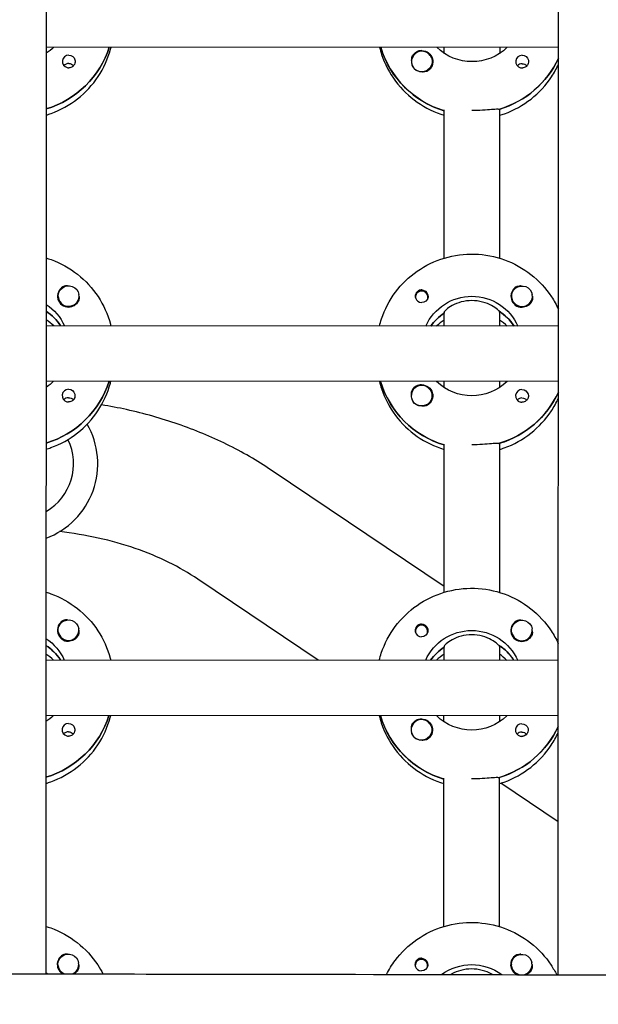
# Model space of a CAD drawing. Units: millimetres. Extents: x -12885 to 14564, y -11455 to 6363.
# Drawn here: x 0 to 168, y -2968 to -2683 of the extents above; entities that cross this region are included whole.
import ezdxf

# ---------------------------------------------------------------- set-up
doc = ezdxf.new("R2010")
doc.units = ezdxf.units.MM
doc.header["$LTSCALE"] = 20
doc.layers.add('2d', color=230, linetype='Continuous')
doc.layers.add('EN-Free_Space_Hatch', color=10, linetype='Continuous')

msp = doc.modelspace()

# ---------------------------------------------------------------- hatches: boundary and pattern name
at = {"layer": 'EN-Free_Space_Hatch'}
h = msp.add_hatch(dxfattribs=at)
h.set_pattern_fill('ANSI31', color=1, scale=100)
edge = h.paths.add_edge_path()
edge.add_line((-7310.99, -8243.4), (-6093.47, -6656.7))
edge.add_line((-6093.47, -6656.7), (-8480.96, -4824.71))
edge.add_line((-8480.96, -4824.71), (-8480.96, -4824.71))
edge.add_arc((-9089.72, -5618.07), 1000, 52.49998, 232.52578)
edge.add_line((-9698.12, -6411.69), (-7310.99, -8243.4))
edge = h.paths.add_edge_path()
edge.add_line((-11389.23, 1297.07), (-8042.26, -614.55))
edge.add_line((-8042.26, -614.55), (-7050.35, 1122.14))
edge.add_line((-7050.35, 1122.14), (-10397.32, 3033.77))
edge.add_arc((-10893.28, 2165.42), 1000, 60.2672, 240.2672)
edge = h.paths.add_edge_path()
edge.add_line((6553.4, -6708.88), (8648.92, -7918.73))
edge.add_arc((9148.92, -7052.71), 1000, 240, 420)
edge.add_line((9648.92, -6186.68), (7553.4, -4976.83))
edge.add_line((7553.4, -4976.83), (6553.4, -6708.88))
edge = h.paths.add_edge_path()
edge.add_line((9990.7, -2844.1), (11990.36, -3998.61))
edge.add_arc((12488.59, -3131.56), 1000, 240.11685, 420.00005)
edge.add_line((12988.59, -2265.54), (10990.7, -1112.05))
edge.add_line((10990.7, -1112.05), (9990.7, -2844.1))
edge = h.paths.add_edge_path()
edge.add_arc((-3410.48, -2051), 500, 0, 360, ccw=False)
edge = h.paths.add_edge_path()
edge.add_arc((2788.5, -1270), 500, 0, 360, ccw=False)

# ---------------------------------------------------------------- linework, layer by layer
at = {"layer": '2d'}
for p, q in [((8.97, -954.08), (7.99, -2958.98)), ((155.99, -2959.24), (156.97, -954.58)), ((156.12, -2691.17), (8.12, -2691.1)), ((104.81, -2691.33), (104.81, -2691.14)), ((123.12, -2692.91), (123.12, -2691.15)), ((139.12, -2691.16), (139.12, -2692.92)), ((113.63, -2695.26), (113.63, -2695.3)), ((119.63, -2695.27), (119.63, -2695.31)), ((123.09, -2752.1), (123.11, -2709.26)), ((139.11, -2709.02), (139.09, -2752.11)), ((139.11, -2709.27), (139.11, -2709.02)), ((11.58, -2763.04), (11.58, -2763.08)), ((17.58, -2763.04), (17.58, -2763.08)), ((114.82, -2763.36), (114.82, -2763.63)), ((118.37, -2763.37), (118.37, -2763.63)), ((142.58, -2763.1), (142.58, -2763.14)), ((148.58, -2763.11), (148.58, -2763.15)), ((123.08, -2771.74), (123.09, -2767.74)), ((123.09, -2767.74), (123.09, -2767.99)), ((139.09, -2767.75), (139.08, -2771.75)), ((139.09, -2767.75), (139.09, -2767.5)), ((156.08, -2771.76), (8.08, -2771.69)), ((12.18, -2771.5), (12.18, -2771.69)), ((143.18, -2771.57), (143.18, -2771.75)), ((156.08, -2787.76), (8.08, -2787.69)), ((104.77, -2787.92), (104.77, -2787.73)), ((123.08, -2789.5), (123.08, -2787.74)), ((139.08, -2787.75), (139.08, -2789.51)), ((113.58, -2791.86), (113.58, -2791.9)), ((119.58, -2791.86), (119.58, -2791.9)), ((123.05, -2848.69), (123.07, -2805.85)), ((139.07, -2805.61), (139.05, -2848.7)), ((139.07, -2805.86), (139.07, -2805.61)), ((123.05, -2846.97), (73.13, -2813.36)), ((86.72, -2868.32), (51.91, -2844.87)), ((11.54, -2859.63), (11.54, -2859.67)), ((17.54, -2859.63), (17.54, -2859.68)), ((114.77, -2859.96), (114.77, -2860.22)), ((118.32, -2859.96), (118.32, -2860.23)), ((142.54, -2859.7), (142.54, -2859.73)), ((148.54, -2859.7), (148.54, -2859.74)), ((123.04, -2864.34), (123.04, -2864.58)), ((123.04, -2868.34), (123.04, -2864.34)), ((139.04, -2864.34), (139.04, -2864.09)), ((139.04, -2864.34), (139.04, -2868.34)), ((156.04, -2868.35), (8.04, -2868.28)), ((12.13, -2868.09), (12.13, -2868.28)), ((143.13, -2868.16), (143.13, -2868.34)), ((156.03, -2884.35), (8.03, -2884.28)), ((104.72, -2884.51), (104.72, -2884.33)), ((123.03, -2886.09), (123.03, -2884.34)), ((139.03, -2884.34), (139.03, -2886.1)), ((113.53, -2888.45), (113.53, -2888.49)), ((119.53, -2888.45), (119.53, -2888.49)), ((123, -2945.28), (123.02, -2902.44)), ((139.02, -2902.2), (139, -2945.29)), ((139.02, -2902.45), (139.02, -2902.2)), ((156.01, -2914.99), (139.47, -2903.85)), ((11.49, -2956.22), (11.49, -2956.26)), ((17.49, -2956.23), (17.49, -2956.27)), ((114.72, -2956.55), (114.72, -2956.82)), ((118.27, -2956.55), (118.27, -2956.82)), ((142.49, -2956.29), (142.49, -2956.33)), ((148.49, -2956.29), (148.49, -2956.33))]:
    msp.add_line(p, q, dxfattribs=at)
for radius, start, end in [(23, 290.4999, 29.8076), (16, 300.2421, 25.8809)]:
    msp.add_arc((0, -2811.5), radius, start, end, dxfattribs=at)
for centre, major_axis, start_param, end_param in [((0.13, -2682.84), (27.5, -0.01), -1.275619, -0.307126), ((131.13, -2683.41), (-27.5, 0.01), 0.288029, 1.275619), ((116.63, -2695.27), (-3, 0), -2.513461, 0.628132), ((116.63, -2695.29), (-3.2, 0), -1.570796, -0.540896), ((14.62, -2695.24), (-1.85, 0), -1.570796, 1.318959), ((131.13, -2682.91), (27.5, -0.01), -1.275619, -0.4297), ((145.62, -2695.3), (-1.85, 0), -1.570796, 1.318959), ((14.62, -2697.67), (-1.85, 0), -1.570796, -0.722826), ((116.63, -2695.32), (-3, 0), 0.183982, 0.628132), ((145.62, -2697.73), (-1.85, 0), -1.570796, -0.722826), ((14.58, -2763.07), (-3.2, 0), -1.0299, 1.570796), ((145.58, -2763.13), (-3.2, 0), -1.0299, 1.570796), ((14.58, -2763.04), (-3, 0), 0.159628, 3.30122), ((116.59, -2763.37), (-1.77, 0), -0.159628, 0.236564), ((116.59, -2763.37), (1.77, 0), -0.159628, 2.981965), ((145.58, -2763.11), (-3, 0), 0.159628, 3.30122), ((116.59, -2763.12), (-1.85, 0), 0.251837, 1.570796), ((116.59, -2763.37), (1.77, 0), -0.236564, -0.159628), ((0.08, -2779.44), (-14.5, 0.01), -2.572651, -2.155227), ((131.08, -2780), (-14.5, 0.01), -0.986366, -0.610609), ((131.08, -2779.5), (-14.5, 0.01), -2.57265, -2.134363), ((0.08, -2781.93), (-14.5, 0.01), -2.349439, -2.155227), ((131.08, -2781.99), (-14.5, 0.01), -0.986366, -0.792154), ((131.08, -2781.99), (-14.5, 0.01), -2.349439, -2.155226), ((0.08, -2779.44), (27.5, -0.01), -1.275619, -0.307126), ((131.08, -2780), (-27.5, 0.01), 0.288029, 1.275619), ((116.58, -2791.86), (-3, 0), -2.513461, 0.628132), ((116.58, -2791.88), (-3.2, 0), -1.570796, -0.540896), ((14.57, -2791.83), (-1.85, 0), -1.570796, 1.318959), ((131.08, -2779.5), (27.5, -0.01), -1.275619, -0.4297), ((145.57, -2791.9), (-1.85, 0), -1.570796, 1.318959), ((14.57, -2794.26), (-1.85, 0), -1.570796, -0.722826), ((116.58, -2791.91), (-3, 0), 0.183982, 0.628132), ((145.57, -2794.32), (-1.85, 0), -1.570796, -0.722826), ((14.54, -2859.66), (-3.2, 0), -1.0299, 1.570796), ((145.54, -2859.72), (-3.2, 0), -1.0299, 1.570796), ((14.54, -2859.63), (-3, 0), 0.159628, 3.30122), ((116.55, -2859.71), (-1.85, 0), 0.251837, 1.570796), ((116.55, -2859.96), (-1.77, 0), -0.159628, 0.236564), ((116.55, -2859.96), (1.77, 0), -0.159628, 2.981965), ((145.54, -2859.7), (-3, 0), 0.159628, 3.30122), ((116.55, -2859.96), (1.77, 0), -0.236564, -0.159628), ((0.03, -2876.03), (-14.5, 0.01), -2.572651, -2.155227), ((131.03, -2876.59), (-14.5, 0.01), -0.986366, -0.610609), ((131.03, -2876.09), (-14.5, 0.01), -2.57265, -2.134363), ((0.03, -2878.52), (-14.5, 0.01), -2.349439, -2.155227), ((131.03, -2878.58), (-14.5, 0.01), -0.986366, -0.792154), ((131.03, -2878.58), (-14.5, 0.01), -2.349439, -2.155226), ((0.03, -2876.03), (27.5, -0.01), -1.275619, -0.307126), ((131.03, -2876.59), (-27.5, 0.01), 0.288029, 1.275619), ((116.53, -2888.45), (-3, 0), -2.513461, 0.628132), ((116.53, -2888.47), (-3.2, 0), -1.570796, -0.540896), ((14.52, -2888.42), (-1.85, 0), -1.570796, 1.318959), ((131.03, -2876.09), (27.5, -0.01), -1.275619, -0.4297), ((145.52, -2888.49), (-1.85, 0), -1.570796, 1.318959), ((14.52, -2890.85), (-1.85, 0), -1.570796, -0.722826), ((116.53, -2888.5), (-3, 0), 0.183982, 0.628132), ((145.52, -2890.92), (-1.85, 0), -1.570796, -0.722826), ((14.49, -2956.25), (-3.2, 0), -1.0299, 1.040761), ((145.49, -2956.31), (-3.2, 0), -1.0299, 1.147074), ((14.49, -2956.22), (-3, 0), 0.159628, 1.191028), ((14.49, -2956.22), (3, 0), -1.191921, 0.159628), ((116.5, -2956.55), (-1.77, 0), -0.159628, 0.236564), ((116.5, -2956.3), (-1.85, 0), 0.251837, 1.570796), ((116.5, -2956.55), (1.77, 0), -0.159628, 2.981965), ((116.5, -2956.55), (1.77, 0), -0.236564, -0.159628), ((145.49, -2956.29), (-3, 0), 0.159628, 1.377099), ((145.49, -2956.29), (3, 0), -1.381973, 0.159628)]:
    msp.add_ellipse(centre, major_axis=major_axis, ratio=0.992215, start_param=start_param, end_param=end_param, dxfattribs=at)
at = {"layer": '2d', "extrusion": (0, 0, -1)}
for centre, major_axis, start_param, end_param in [((0.13, -2682.84), (27.5, -0.01), 0.307126, 1.275619), ((0.13, -2680.85), (-14.5, 0.01), -2.34944, -2.155227), ((131.13, -2683.41), (-27.5, 0.01), -1.275619, -0.295177), ((116.63, -2695.29), (3.2, 0), -1.570796, 1.0299), ((131.13, -2680.91), (-14.5, 0.01), -2.349441, -0.792152), ((14.62, -2695.24), (1.85, 0), -1.570796, -0.251837), ((116.63, -2695.27), (3, 0), -0.628132, 2.513461), ((131.13, -2682.91), (-27.5, 0.01), -2.711893, -1.856332), ((145.62, -2695.3), (1.85, 0), -1.570796, -0.251837), ((14.62, -2697.67), (1.85, 0), -1.570796, -0.720115), ((116.63, -2695.32), (-3, 0), -1.386814, -0.628132), ((145.62, -2697.73), (1.85, 0), -1.570796, -0.720115), ((14.58, -2763.04), (-3, 0), -0.159628, 2.981965), ((145.58, -2763.11), (-3, 0), -0.159628, 2.981965), ((116.59, -2763.12), (1.85, 0), -1.318959, 1.570796), ((131.08, -2777.51), (14.5, -0.01), -2.729814, -0.411779), ((0.08, -2777.44), (14.5, -0.01), -0.986366, -0.411779), ((14.58, -2763.07), (-3.2, 0), -2.600696, -1.570796), ((145.58, -2763.13), (-3.2, 0), -2.600696, -1.570796), ((0.08, -2779.44), (14.5, -0.01), -0.986366, -0.58443), ((131.08, -2780), (14.5, -0.01), -2.530984, -2.155226), ((131.08, -2779.5), (14.5, -0.01), -0.986366, -0.58443), ((0.08, -2779.44), (27.5, -0.01), 0.307126, 1.275619), ((0.08, -2777.44), (-14.5, 0.01), -2.34944, -2.155227), ((131.08, -2780), (-27.5, 0.01), -1.275619, -0.295177), ((116.58, -2791.88), (3.2, 0), -1.570796, 1.0299), ((131.08, -2777.51), (-14.5, 0.01), -2.349441, -0.792152), ((14.57, -2791.83), (1.85, 0), -1.570796, -0.251837), ((116.58, -2791.86), (3, 0), -0.628132, 2.513461), ((131.08, -2779.5), (-27.5, 0.01), -2.711893, -1.856332), ((145.57, -2791.9), (1.85, 0), -1.570796, -0.251837), ((14.57, -2794.26), (1.85, 0), -1.570796, -0.720115), ((116.58, -2791.91), (-3, 0), -1.386814, -0.628132), ((145.57, -2794.32), (1.85, 0), -1.570796, -0.720115), ((14.54, -2859.63), (-3, 0), -0.159628, 2.981965), ((145.54, -2859.7), (-3, 0), -0.159628, 2.981965), ((116.55, -2859.71), (1.85, 0), -1.318959, 1.570796), ((131.03, -2874.1), (14.5, -0.01), -2.729814, -0.411779), ((0.03, -2874.03), (14.5, -0.01), -0.986366, -0.411779), ((14.54, -2859.66), (-3.2, 0), -2.600696, -1.570796), ((145.54, -2859.72), (-3.2, 0), -2.600696, -1.570796), ((0.03, -2876.03), (14.5, -0.01), -0.986366, -0.58443), ((131.03, -2876.59), (14.5, -0.01), -2.530984, -2.155226), ((131.03, -2876.09), (14.5, -0.01), -0.986366, -0.58443), ((0.03, -2876.03), (27.5, -0.01), 0.307126, 1.275619), ((0.03, -2874.03), (-14.5, 0.01), -2.34944, -2.155227), ((131.03, -2876.59), (-27.5, 0.01), -1.275619, -0.295177), ((116.53, -2888.47), (3.2, 0), -1.570796, 1.0299), ((131.03, -2874.1), (-14.5, 0.01), -2.349441, -0.792152), ((14.52, -2888.42), (1.85, 0), -1.570796, -0.251837), ((116.53, -2888.45), (3, 0), -0.628132, 2.513461), ((131.03, -2876.09), (-27.5, 0.01), -2.711893, -1.856332), ((145.52, -2888.49), (1.85, 0), -1.570796, -0.251837), ((14.52, -2890.85), (1.85, 0), -1.570796, -0.720115), ((116.53, -2888.5), (-3, 0), -1.386814, -0.628132), ((145.52, -2890.92), (1.85, 0), -1.570796, -0.720115), ((14.49, -2956.22), (-3, 0), -0.159628, 2.981965), ((145.49, -2956.29), (-3, 0), -0.159628, 2.981965), ((116.5, -2956.3), (1.85, 0), -1.318959, 1.570796), ((130.99, -2970.69), (14.5, -0.01), -2.211223, -0.926062), ((-0.01, -2970.63), (14.5, -0.01), -0.986366, -0.943171), ((14.49, -2956.25), (-3.2, 0), -2.600696, -2.099939), ((145.49, -2956.31), (-3.2, 0), -2.600696, -1.989644)]:
    msp.add_ellipse(centre, major_axis=major_axis, ratio=0.992215, start_param=start_param, end_param=end_param, dxfattribs=at)
at = {"layer": '2d'}
for points, knots in [([(8.11, -2710.74), (8.58, -2710.6), (9.05, -2710.45), (12.27, -2709.28), (14.87, -2707.84), (19.48, -2704.23), (21.49, -2702.05), (24.71, -2697.17), (25.93, -2694.48), (26.74, -2691.48), (26.79, -2691.29), (26.83, -2691.11)], [5.007559, 5.007559, 5.007559, 5.007559, 5.061187, 5.061187, 5.38193, 5.38193, 5.70216, 5.70216, 6.02178, 6.02178, 6.042782, 6.042782, 6.042782, 6.042782]), ([(104.41, -2691.14), (104.59, -2691.84), (104.79, -2692.54), (105.93, -2695.99), (107.3, -2698.61), (110.79, -2703.28), (112.92, -2705.34), (117.69, -2708.67), (120.34, -2709.96), (123.11, -2710.8)], [3.381034, 3.381034, 3.381034, 3.381034, 3.460135, 3.460135, 3.779355, 3.779355, 4.099081, 4.099081, 4.416257, 4.416257, 4.416257, 4.416257]), ([(16.41, -2694.78), (16.46, -2694.99), (16.48, -2695.21), (16.44, -2695.65), (16.37, -2695.88), (16.21, -2696.18), (16.15, -2696.28), (16.04, -2696.42), (15.99, -2696.48), (15.88, -2696.59), (15.83, -2696.64), (15.69, -2696.74), (15.61, -2696.8), (15.34, -2696.95), (15.14, -2697.02), (14.83, -2697.07), (14.72, -2697.08), (14.62, -2697.08)], [0.3983341, 0.3983341, 0.3983341, 0.3983341, 0.4632988, 0.4632988, 0.5330171, 0.5330171, 0.5659175, 0.5659175, 0.5887918, 0.5887918, 0.6110803, 0.6110803, 0.6412641, 0.6412641, 0.7042404, 0.7042404, 0.7359678, 0.7359678, 0.7359678, 0.7359678]), ([(113.88, -2693.65), (113.8, -2693.79), (113.74, -2693.93), (113.6, -2694.38), (113.57, -2694.71), (113.61, -2695.11), (113.62, -2695.17), (113.63, -2695.22)], [-0.4285066, -0.4285066, -0.4285066, -0.4285066, -0.3702947, -0.3702947, -0.2554118, -0.2554118, -0.2367421, -0.2367421, -0.2367421, -0.2367421]), ([(147.41, -2694.85), (147.46, -2695.06), (147.48, -2695.27), (147.44, -2695.72), (147.37, -2695.94), (147.21, -2696.25), (147.15, -2696.34), (147.04, -2696.49), (146.99, -2696.54), (146.88, -2696.65), (146.83, -2696.7), (146.69, -2696.81), (146.61, -2696.86), (146.34, -2697.01), (146.14, -2697.08), (145.83, -2697.13), (145.72, -2697.14), (145.62, -2697.14)], [0.3983341, 0.3983341, 0.3983341, 0.3983341, 0.4632988, 0.4632988, 0.5330171, 0.5330171, 0.5659175, 0.5659175, 0.5887918, 0.5887918, 0.6110803, 0.6110803, 0.6412641, 0.6412641, 0.7042404, 0.7042404, 0.7359678, 0.7359678, 0.7359678, 0.7359678]), ([(139.11, -2710.81), (139.58, -2710.66), (140.05, -2710.51), (143.27, -2709.35), (145.87, -2707.91), (150.48, -2704.29), (152.49, -2702.11), (154.87, -2698.52), (155.54, -2697.31), (156.12, -2696.05)], [5.0075584, 5.0075584, 5.0075584, 5.0075584, 5.0611866, 5.0611866, 5.3819297, 5.3819297, 5.70216, 5.70216, 5.8536528, 5.8536528, 5.8536528, 5.8536528]), ([(118.27, -2698.01), (118.16, -2698.08), (118.04, -2698.13), (117.64, -2698.28), (117.34, -2698.32), (116.93, -2698.31), (116.82, -2698.3), (116.7, -2698.28)], [1.5283721, 1.5283721, 1.5283721, 1.5283721, 1.5732284, 1.5732284, 1.674788, 1.674788, 1.713878, 1.713878, 1.713878, 1.713878]), ([(138.86, -2709.09), (138.77, -2709.07), (138.65, -2709.06), (138.09, -2709.05), (137.48, -2709.1), (136.06, -2709.22), (135.17, -2709.29), (133.2, -2709.41), (132.13, -2709.45), (131.11, -2709.45)], [-2.229842, -2.229842, -2.229842, -2.229842, -2.122712, -2.122712, -1.819422, -1.819422, -1.516212, -1.516212, -1.213001, -1.213001, -1.213001, -1.213001]), ([(104.37, -2771.73), (104.55, -2771.03), (104.75, -2770.34), (105.9, -2766.89), (107.27, -2764.27), (110.77, -2759.6), (112.89, -2757.55), (117.7, -2754.2), (120.37, -2752.91), (125.99, -2751.23), (128.94, -2750.85), (134.81, -2751.02), (137.73, -2751.57), (143.25, -2753.57), (145.85, -2755.01), (150.45, -2758.63), (152.46, -2760.81), (154.83, -2764.41), (155.51, -2765.62), (156.09, -2766.88)], [3.381997, 3.381997, 3.381997, 3.381997, 3.461097, 3.461097, 3.780317, 3.780317, 4.100044, 4.100044, 4.420379, 4.420379, 4.741187, 4.741187, 5.062149, 5.062149, 5.382892, 5.382892, 5.703123, 5.703123, 5.854615, 5.854615, 5.854615, 5.854615]), ([(8.09, -2752.04), (8.56, -2752.19), (9.03, -2752.34), (12.25, -2753.51), (14.85, -2754.95), (19.45, -2758.57), (21.46, -2760.75), (24.68, -2765.63), (25.89, -2768.32), (26.7, -2771.33), (26.75, -2771.51), (26.79, -2771.7)], [5.008521, 5.008521, 5.008521, 5.008521, 5.062149, 5.062149, 5.382892, 5.382892, 5.703123, 5.703123, 6.022743, 6.022743, 6.043744, 6.043744, 6.043744, 6.043744]), ([(14.3, -2760.08), (14.26, -2760.07), (14.21, -2760.07), (13.87, -2760.05), (13.57, -2760.09), (13.17, -2760.22), (13.05, -2760.28), (12.94, -2760.34)], [-1.6906296, -1.6906296, -1.6906296, -1.6906296, -1.6747879, -1.6747879, -1.5732284, -1.5732284, -1.5283721, -1.5283721, -1.5283721, -1.5283721]), ([(145.3, -2760.14), (145.26, -2760.14), (145.21, -2760.13), (144.87, -2760.12), (144.57, -2760.15), (144.17, -2760.29), (144.05, -2760.34), (143.94, -2760.41)], [-1.6906295, -1.6906295, -1.6906295, -1.6906295, -1.6747879, -1.6747879, -1.5732283, -1.5732283, -1.528372, -1.528372, -1.528372, -1.528372]), ([(17.58, -2763.16), (17.59, -2763.21), (17.6, -2763.27), (17.64, -2763.66), (17.61, -2763.99), (17.47, -2764.43), (17.41, -2764.57), (17.33, -2764.7)], [2.18776, 2.18776, 2.18776, 2.18776, 2.2069297, 2.2069297, 2.3218125, 2.3218125, 2.3800245, 2.3800245, 2.3800245, 2.3800245]), ([(116.59, -2761.28), (116.49, -2761.28), (116.38, -2761.29), (116.07, -2761.35), (115.87, -2761.42), (115.6, -2761.57), (115.52, -2761.63), (115.38, -2761.74), (115.33, -2761.78), (115.22, -2761.89), (115.17, -2761.95), (115.06, -2762.1), (115, -2762.19), (114.84, -2762.49), (114.77, -2762.71), (114.73, -2763.15), (114.75, -2763.36), (114.8, -2763.57)], [-0.7359678, -0.7359678, -0.7359678, -0.7359678, -0.7042404, -0.7042404, -0.6412641, -0.6412641, -0.6110803, -0.6110803, -0.5887918, -0.5887918, -0.5659175, -0.5659175, -0.5330171, -0.5330171, -0.4632988, -0.4632988, -0.3983341, -0.3983341, -0.3983341, -0.3983341]), ([(116.59, -2761.28), (116.69, -2761.28), (116.79, -2761.29), (116.94, -2761.31), (117, -2761.32), (117.05, -2761.34)], [0.73596784, 0.73596784, 0.73596784, 0.73596784, 0.76566083, 0.76566083, 0.78261584, 0.78261584, 0.78261584, 0.78261584]), ([(148.58, -2763.22), (148.59, -2763.28), (148.6, -2763.33), (148.64, -2763.73), (148.61, -2764.05), (148.47, -2764.49), (148.41, -2764.63), (148.33, -2764.77)], [2.18776, 2.18776, 2.18776, 2.18776, 2.2069297, 2.2069297, 2.3218125, 2.3218125, 2.3800245, 2.3800245, 2.3800245, 2.3800245]), ([(131.09, -2764.36), (130.06, -2764.36), (128.98, -2764.51), (127.01, -2765.03), (126.13, -2765.41), (124.73, -2766.17), (124.12, -2766.61), (123.3, -2767.34), (123.09, -2767.62), (123.09, -2767.74)], [-1.236465, -1.236465, -1.236465, -1.236465, -0.928016, -0.928016, -0.619567, -0.619567, -0.309783, -0.309783, 0, 0, 0, 0]), ([(138.83, -2767.34), (138.74, -2767.23), (138.61, -2767.11), (138.05, -2766.62), (137.44, -2766.18), (136.05, -2765.42), (135.16, -2765.04), (133.2, -2764.51), (132.12, -2764.36), (131.09, -2764.36)], [-2.274968, -2.274968, -2.274968, -2.274968, -2.163147, -2.163147, -1.853363, -1.853363, -1.544914, -1.544914, -1.236465, -1.236465, -1.236465, -1.236465]), ([(8.07, -2807.33), (8.54, -2807.19), (9, -2807.04), (12.22, -2805.87), (14.82, -2804.44), (19.43, -2800.82), (21.44, -2798.64), (24.67, -2793.76), (25.88, -2791.07), (26.69, -2788.07), (26.74, -2787.88), (26.79, -2787.7)], [5.007559, 5.007559, 5.007559, 5.007559, 5.061187, 5.061187, 5.38193, 5.38193, 5.70216, 5.70216, 6.02178, 6.02178, 6.042782, 6.042782, 6.042782, 6.042782]), ([(104.37, -2787.73), (104.54, -2788.44), (104.74, -2789.13), (105.89, -2792.58), (107.25, -2795.2), (110.75, -2799.87), (112.87, -2801.93), (117.65, -2805.27), (120.29, -2806.55), (123.07, -2807.39)], [3.381034, 3.381034, 3.381034, 3.381034, 3.460135, 3.460135, 3.779355, 3.779355, 4.099081, 4.099081, 4.416257, 4.416257, 4.416257, 4.416257]), ([(16.36, -2791.38), (16.42, -2791.58), (16.43, -2791.8), (16.39, -2792.25), (16.32, -2792.47), (16.17, -2792.77), (16.11, -2792.87), (15.99, -2793.01), (15.94, -2793.07), (15.84, -2793.18), (15.78, -2793.23), (15.65, -2793.34), (15.56, -2793.39), (15.29, -2793.54), (15.09, -2793.61), (14.78, -2793.66), (14.67, -2793.67), (14.57, -2793.67)], [0.3983341, 0.3983341, 0.3983341, 0.3983341, 0.4632988, 0.4632988, 0.5330171, 0.5330171, 0.5659175, 0.5659175, 0.5887918, 0.5887918, 0.6110803, 0.6110803, 0.6412641, 0.6412641, 0.7042404, 0.7042404, 0.7359678, 0.7359678, 0.7359678, 0.7359678]), ([(113.84, -2790.25), (113.76, -2790.38), (113.69, -2790.52), (113.56, -2790.97), (113.53, -2791.3), (113.56, -2791.7), (113.57, -2791.76), (113.58, -2791.81)], [-0.4285066, -0.4285066, -0.4285066, -0.4285066, -0.3702947, -0.3702947, -0.2554118, -0.2554118, -0.2367421, -0.2367421, -0.2367421, -0.2367421]), ([(147.36, -2791.44), (147.42, -2791.65), (147.43, -2791.86), (147.39, -2792.31), (147.32, -2792.53), (147.17, -2792.84), (147.11, -2792.93), (146.99, -2793.08), (146.94, -2793.14), (146.84, -2793.24), (146.78, -2793.29), (146.65, -2793.4), (146.56, -2793.46), (146.29, -2793.6), (146.09, -2793.67), (145.78, -2793.72), (145.67, -2793.73), (145.57, -2793.73)], [0.3983341, 0.3983341, 0.3983341, 0.3983341, 0.4632988, 0.4632988, 0.5330171, 0.5330171, 0.5659175, 0.5659175, 0.5887918, 0.5887918, 0.6110803, 0.6110803, 0.6412641, 0.6412641, 0.7042404, 0.7042404, 0.7359678, 0.7359678, 0.7359678, 0.7359678]), ([(73.13, -2813.36), (69.07, -2810.62), (64.76, -2808.14), (55.77, -2803.71), (51.07, -2801.77), (41.39, -2798.42), (36.4, -2797.01), (28.93, -2795.36), (26.52, -2794.89), (24.1, -2794.49)], [0.8028515, 0.8028515, 0.8028515, 0.8028515, 0.9564404, 0.9564404, 1.1100294, 1.1100294, 1.2636184, 1.2636184, 1.3356474, 1.3356474, 1.3356474, 1.3356474]), ([(118.23, -2794.6), (118.11, -2794.67), (118, -2794.72), (117.6, -2794.87), (117.3, -2794.91), (116.89, -2794.9), (116.77, -2794.89), (116.65, -2794.87)], [1.5283721, 1.5283721, 1.5283721, 1.5283721, 1.5732284, 1.5732284, 1.6747879, 1.6747879, 1.713878, 1.713878, 1.713878, 1.713878]), ([(139.07, -2807.4), (139.54, -2807.25), (140, -2807.1), (143.22, -2805.94), (145.82, -2804.5), (150.43, -2800.88), (152.44, -2798.7), (154.82, -2795.11), (155.49, -2793.9), (156.07, -2792.64)], [5.0075584, 5.0075584, 5.0075584, 5.0075584, 5.0611866, 5.0611866, 5.3819297, 5.3819297, 5.70216, 5.70216, 5.8536528, 5.8536528, 5.8536528, 5.8536528]), ([(138.81, -2805.68), (138.72, -2805.67), (138.6, -2805.66), (138.05, -2805.64), (137.43, -2805.69), (136.02, -2805.81), (135.12, -2805.89), (133.15, -2806), (132.08, -2806.04), (131.07, -2806.04)], [-2.229842, -2.229842, -2.229842, -2.229842, -2.122712, -2.122712, -1.819422, -1.819422, -1.516212, -1.516212, -1.213001, -1.213001, -1.213001, -1.213001]), ([(51.91, -2844.87), (49.34, -2843.15), (46.52, -2841.52), (40.46, -2838.53), (37.22, -2837.18), (30.39, -2834.82), (26.81, -2833.81), (19.48, -2832.19), (15.74, -2831.57), (11.95, -2831.15)], [0.8028515, 0.8028515, 0.8028515, 0.8028515, 0.9564404, 0.9564404, 1.1100294, 1.1100294, 1.2636184, 1.2636184, 1.4143104, 1.4143104, 1.4143104, 1.4143104]), ([(8.05, -2848.63), (8.52, -2848.78), (8.98, -2848.93), (12.2, -2850.1), (14.8, -2851.54), (19.41, -2855.16), (21.41, -2857.34), (24.63, -2862.22), (25.85, -2864.91), (26.65, -2867.92), (26.7, -2868.1), (26.75, -2868.29)], [5.008521, 5.008521, 5.008521, 5.008521, 5.062149, 5.062149, 5.382892, 5.382892, 5.703123, 5.703123, 6.022743, 6.022743, 6.043744, 6.043744, 6.043744, 6.043744]), ([(104.33, -2868.33), (104.5, -2867.63), (104.7, -2866.93), (105.85, -2863.48), (107.22, -2860.87), (110.72, -2856.19), (112.85, -2854.14), (117.65, -2850.79), (120.32, -2849.5), (125.94, -2847.83), (128.89, -2847.44), (134.76, -2847.61), (137.68, -2848.16), (143.2, -2850.16), (145.8, -2851.6), (150.41, -2855.23), (152.41, -2857.41), (154.79, -2861), (155.46, -2862.21), (156.04, -2863.47)], [3.381997, 3.381997, 3.381997, 3.381997, 3.461097, 3.461097, 3.780317, 3.780317, 4.100044, 4.100044, 4.420379, 4.420379, 4.741187, 4.741187, 5.062149, 5.062149, 5.382892, 5.382892, 5.703123, 5.703123, 5.854615, 5.854615, 5.854615, 5.854615]), ([(14.26, -2856.67), (14.21, -2856.67), (14.16, -2856.66), (13.82, -2856.65), (13.52, -2856.68), (13.12, -2856.82), (13, -2856.87), (12.89, -2856.94)], [-1.6906296, -1.6906296, -1.6906296, -1.6906296, -1.6747879, -1.6747879, -1.5732284, -1.5732284, -1.5283721, -1.5283721, -1.5283721, -1.5283721]), ([(145.26, -2856.73), (145.21, -2856.73), (145.16, -2856.73), (144.82, -2856.71), (144.52, -2856.74), (144.12, -2856.88), (144, -2856.93), (143.89, -2857)], [-1.6906296, -1.6906296, -1.6906296, -1.6906296, -1.6747879, -1.6747879, -1.5732284, -1.5732284, -1.5283721, -1.5283721, -1.5283721, -1.5283721]), ([(17.54, -2859.75), (17.55, -2859.81), (17.55, -2859.86), (17.59, -2860.25), (17.56, -2860.58), (17.42, -2861.02), (17.36, -2861.16), (17.28, -2861.29)], [2.18776, 2.18776, 2.18776, 2.18776, 2.2069297, 2.2069297, 2.3218125, 2.3218125, 2.3800245, 2.3800245, 2.3800245, 2.3800245]), ([(116.55, -2857.87), (116.44, -2857.87), (116.34, -2857.88), (116.02, -2857.94), (115.83, -2858.01), (115.55, -2858.16), (115.47, -2858.22), (115.33, -2858.33), (115.28, -2858.38), (115.17, -2858.48), (115.12, -2858.54), (115.01, -2858.69), (114.95, -2858.78), (114.79, -2859.08), (114.73, -2859.3), (114.68, -2859.74), (114.7, -2859.96), (114.75, -2860.16)], [-0.7359678, -0.7359678, -0.7359678, -0.7359678, -0.7042404, -0.7042404, -0.6412641, -0.6412641, -0.6110803, -0.6110803, -0.5887918, -0.5887918, -0.5659175, -0.5659175, -0.5330171, -0.5330171, -0.4632988, -0.4632988, -0.3983341, -0.3983341, -0.3983341, -0.3983341]), ([(116.55, -2857.87), (116.65, -2857.87), (116.74, -2857.88), (116.9, -2857.9), (116.95, -2857.92), (117.01, -2857.93)], [0.73596784, 0.73596784, 0.73596784, 0.73596784, 0.76566083, 0.76566083, 0.78261583, 0.78261583, 0.78261583, 0.78261583]), ([(148.54, -2859.81), (148.55, -2859.87), (148.55, -2859.93), (148.59, -2860.32), (148.56, -2860.64), (148.42, -2861.08), (148.36, -2861.22), (148.28, -2861.36)], [2.18776, 2.18776, 2.18776, 2.18776, 2.2069297, 2.2069297, 2.3218125, 2.3218125, 2.3800245, 2.3800245, 2.3800245, 2.3800245]), ([(131.04, -2860.96), (130.01, -2860.96), (128.93, -2861.1), (126.97, -2861.63), (126.08, -2862.01), (124.68, -2862.77), (124.07, -2863.2), (123.25, -2863.93), (123.04, -2864.21), (123.04, -2864.34)], [-1.236465, -1.236465, -1.236465, -1.236465, -0.928016, -0.928016, -0.619567, -0.619567, -0.309783, -0.309783, 0, 0, 0, 0]), ([(138.79, -2863.93), (138.69, -2863.82), (138.57, -2863.7), (138.01, -2863.21), (137.4, -2862.77), (136, -2862.01), (135.12, -2861.63), (133.15, -2861.1), (132.07, -2860.96), (131.04, -2860.96)], [-2.274968, -2.274968, -2.274968, -2.274968, -2.163147, -2.163147, -1.853363, -1.853363, -1.544914, -1.544914, -1.236465, -1.236465, -1.236465, -1.236465]), ([(8.02, -2903.92), (8.49, -2903.78), (8.96, -2903.63), (12.18, -2902.47), (14.78, -2901.03), (19.38, -2897.41), (21.39, -2895.23), (24.62, -2890.36), (25.84, -2887.66), (26.65, -2884.66), (26.69, -2884.47), (26.74, -2884.29)], [5.007559, 5.007559, 5.007559, 5.007559, 5.061187, 5.061187, 5.38193, 5.38193, 5.70216, 5.70216, 6.02178, 6.02178, 6.042782, 6.042782, 6.042782, 6.042782]), ([(104.32, -2884.33), (104.49, -2885.03), (104.69, -2885.72), (105.84, -2889.17), (107.21, -2891.79), (110.7, -2896.47), (112.83, -2898.52), (117.6, -2901.86), (120.24, -2903.14), (123.02, -2903.98)], [3.381034, 3.381034, 3.381034, 3.381034, 3.460135, 3.460135, 3.779355, 3.779355, 4.099081, 4.099081, 4.416257, 4.416257, 4.416257, 4.416257]), ([(16.32, -2887.97), (16.37, -2888.18), (16.39, -2888.39), (16.34, -2888.84), (16.28, -2889.06), (16.12, -2889.37), (16.06, -2889.46), (15.95, -2889.61), (15.9, -2889.66), (15.79, -2889.77), (15.74, -2889.82), (15.6, -2889.93), (15.52, -2889.98), (15.24, -2890.13), (15.04, -2890.2), (14.73, -2890.25), (14.63, -2890.26), (14.52, -2890.26)], [0.3983341, 0.3983341, 0.3983341, 0.3983341, 0.4632988, 0.4632988, 0.5330171, 0.5330171, 0.5659175, 0.5659175, 0.5887918, 0.5887918, 0.6110803, 0.6110803, 0.6412641, 0.6412641, 0.7042404, 0.7042404, 0.7359678, 0.7359678, 0.7359678, 0.7359678]), ([(113.79, -2886.84), (113.71, -2886.97), (113.65, -2887.11), (113.51, -2887.56), (113.48, -2887.89), (113.52, -2888.29), (113.52, -2888.35), (113.53, -2888.41)], [-0.4285066, -0.4285066, -0.4285066, -0.4285066, -0.3702947, -0.3702947, -0.2554118, -0.2554118, -0.2367421, -0.2367421, -0.2367421, -0.2367421]), ([(147.32, -2888.03), (147.37, -2888.24), (147.39, -2888.46), (147.34, -2888.9), (147.28, -2889.13), (147.12, -2889.43), (147.06, -2889.52), (146.95, -2889.67), (146.9, -2889.73), (146.79, -2889.83), (146.74, -2889.88), (146.6, -2889.99), (146.52, -2890.05), (146.24, -2890.2), (146.04, -2890.26), (145.73, -2890.32), (145.63, -2890.32), (145.52, -2890.32)], [0.3983341, 0.3983341, 0.3983341, 0.3983341, 0.4632988, 0.4632988, 0.5330171, 0.5330171, 0.5659175, 0.5659175, 0.5887918, 0.5887918, 0.6110803, 0.6110803, 0.6412641, 0.6412641, 0.7042404, 0.7042404, 0.7359678, 0.7359678, 0.7359678, 0.7359678]), ([(118.18, -2891.2), (118.07, -2891.26), (117.95, -2891.32), (117.55, -2891.46), (117.25, -2891.5), (116.84, -2891.49), (116.72, -2891.48), (116.61, -2891.46)], [1.5283721, 1.5283721, 1.5283721, 1.5283721, 1.5732284, 1.5732284, 1.6747879, 1.6747879, 1.713878, 1.713878, 1.713878, 1.713878]), ([(139.02, -2903.99), (139.49, -2903.85), (139.96, -2903.69), (143.18, -2902.53), (145.78, -2901.09), (150.38, -2897.47), (152.39, -2895.29), (154.77, -2891.7), (155.45, -2890.49), (156.03, -2889.23)], [5.0075584, 5.0075584, 5.0075584, 5.0075584, 5.0611866, 5.0611866, 5.3819297, 5.3819297, 5.70216, 5.70216, 5.8536528, 5.8536528, 5.8536528, 5.8536528]), ([(138.77, -2902.27), (138.67, -2902.26), (138.55, -2902.25), (138, -2902.23), (137.39, -2902.28), (135.97, -2902.4), (135.08, -2902.48), (133.11, -2902.59), (132.03, -2902.63), (131.02, -2902.63)], [-2.229842, -2.229842, -2.229842, -2.229842, -2.122712, -2.122712, -1.819422, -1.819422, -1.516212, -1.516212, -1.213001, -1.213001, -1.213001, -1.213001]), ([(8, -2945.23), (8.47, -2945.37), (8.94, -2945.52), (12.16, -2946.69), (14.75, -2948.13), (19.36, -2951.75), (21.37, -2953.93), (23.54, -2957.22), (24.05, -2958.1), (24.51, -2959)], [5.0085212, 5.0085212, 5.0085212, 5.0085212, 5.0621492, 5.0621492, 5.3828922, 5.3828922, 5.7031226, 5.7031226, 5.814085, 5.814085, 5.814085, 5.814085]), ([(106.44, -2959.11), (107.15, -2957.71), (107.98, -2956.38), (110.67, -2952.78), (112.8, -2950.73), (117.6, -2947.38), (120.27, -2946.09), (125.9, -2944.42), (128.84, -2944.03), (134.71, -2944.2), (137.64, -2944.75), (143.16, -2946.75), (145.75, -2948.19), (150.36, -2951.82), (152.37, -2954), (154.57, -2957.34), (155.11, -2958.28), (155.6, -2959.24)], [3.608646, 3.608646, 3.608646, 3.608646, 3.780317, 3.780317, 4.100044, 4.100044, 4.420379, 4.420379, 4.741187, 4.741187, 5.062149, 5.062149, 5.382892, 5.382892, 5.703123, 5.703123, 5.821371, 5.821371, 5.821371, 5.821371]), ([(14.21, -2953.26), (14.16, -2953.26), (14.12, -2953.25), (13.77, -2953.24), (13.47, -2953.27), (13.07, -2953.41), (12.95, -2953.46), (12.84, -2953.53)], [-1.6906296, -1.6906296, -1.6906296, -1.6906296, -1.6747879, -1.6747879, -1.5732284, -1.5732284, -1.5283721, -1.5283721, -1.5283721, -1.5283721]), ([(145.21, -2953.32), (145.16, -2953.32), (145.12, -2953.32), (144.77, -2953.3), (144.47, -2953.33), (144.07, -2953.47), (143.95, -2953.52), (143.84, -2953.59)], [-1.6906296, -1.6906296, -1.6906296, -1.6906296, -1.6747879, -1.6747879, -1.5732284, -1.5732284, -1.5283721, -1.5283721, -1.5283721, -1.5283721]), ([(17.49, -2956.34), (17.5, -2956.4), (17.51, -2956.45), (17.54, -2956.85), (17.51, -2957.17), (17.38, -2957.61), (17.31, -2957.75), (17.23, -2957.89)], [2.18776, 2.18776, 2.18776, 2.18776, 2.2069297, 2.2069297, 2.3218125, 2.3218125, 2.3800245, 2.3800245, 2.3800245, 2.3800245]), ([(116.5, -2954.46), (116.39, -2954.46), (116.29, -2954.47), (115.98, -2954.53), (115.78, -2954.6), (115.51, -2954.75), (115.42, -2954.81), (115.29, -2954.92), (115.23, -2954.97), (115.13, -2955.07), (115.08, -2955.13), (114.96, -2955.28), (114.9, -2955.37), (114.75, -2955.67), (114.68, -2955.89), (114.64, -2956.33), (114.65, -2956.55), (114.71, -2956.76)], [-0.7359678, -0.7359678, -0.7359678, -0.7359678, -0.7042404, -0.7042404, -0.6412641, -0.6412641, -0.6110803, -0.6110803, -0.5887918, -0.5887918, -0.5659175, -0.5659175, -0.5330171, -0.5330171, -0.4632988, -0.4632988, -0.3983341, -0.3983341, -0.3983341, -0.3983341]), ([(116.5, -2954.46), (116.6, -2954.46), (116.7, -2954.47), (116.85, -2954.5), (116.91, -2954.51), (116.96, -2954.52)], [0.73596784, 0.73596784, 0.73596784, 0.73596784, 0.76566083, 0.76566083, 0.78261583, 0.78261583, 0.78261583, 0.78261583]), ([(148.49, -2956.4), (148.5, -2956.46), (148.51, -2956.52), (148.54, -2956.91), (148.51, -2957.23), (148.38, -2957.67), (148.31, -2957.82), (148.23, -2957.95)], [2.18776, 2.18776, 2.18776, 2.18776, 2.2069297, 2.2069297, 2.3218125, 2.3218125, 2.3800245, 2.3800245, 2.3800245, 2.3800245]), ([(-424.85, -2959.86), (-410.56, -2959.77), (-396.27, -2959.69), (-349.23, -2959.4), (-316.49, -2959.23), (-254.39, -2958.99), (-225.05, -2958.92), (-168.71, -2958.86), (-141.72, -2958.87), (-86.01, -2958.9), (-57.3, -2958.93), (8.25, -2958.98), (45.08, -2959.01), (137.32, -2959.15), (192.72, -2959.35), (287.12, -2959.75), (326.13, -2959.88), (393.87, -2959.74), (422.62, -2959.57), (480.97, -2959.12), (510.58, -2958.84), (570.27, -2958.52), (600.34, -2958.51), (652.49, -2959.02), (674.56, -2959.41), (715.96, -2960.45), (735.28, -2961.07), (762.84, -2961.97), (771.08, -2962.24), (779.32, -2962.49)], [195.375354, 195.375354, 195.375354, 195.375354, 238.374079, 238.374079, 336.83184, 336.83184, 425.001656, 425.001656, 506.06184, 506.06184, 592.266135, 592.266135, 702.830954, 702.830954, 869.135466, 869.135466, 986.284084, 986.284084, 1072.654, 1072.654, 1161.66739, 1161.66739, 1252.106009, 1252.106009, 1318.525367, 1318.525367, 1376.708585, 1376.708585, 1401.552557, 1401.552557, 1401.552557, 1401.552557]), ([(130.99, -2957.55), (129.97, -2957.55), (128.88, -2957.69), (126.92, -2958.22), (126.03, -2958.6), (125.23, -2959.03), (125.12, -2959.09), (125.02, -2959.15)], [-1.2364652, -1.2364652, -1.2364652, -1.2364652, -0.928016, -0.928016, -0.6195669, -0.6195669, -0.5719594, -0.5719594, -0.5719594, -0.5719594]), ([(137.01, -2959.19), (136.89, -2959.12), (136.77, -2959.05), (135.95, -2958.6), (135.07, -2958.22), (133.1, -2957.69), (132.02, -2957.55), (130.99, -2957.55)], [-1.9076622, -1.9076622, -1.9076622, -1.9076622, -1.8533635, -1.8533635, -1.5449143, -1.5449143, -1.2364652, -1.2364652, -1.2364652, -1.2364652])]:
    msp.add_open_spline(points, degree=3, knots=knots, dxfattribs=at)
for points in [[(26.45, -2691.11), (26.45, -2691.11), (26.45, -2691.11), (26.45, -2691.11)], [(14.16, -2697.02), (14.31, -2697.06), (14.46, -2697.08), (14.62, -2697.08)], [(145.16, -2697.08), (145.31, -2697.12), (145.46, -2697.14), (145.62, -2697.14)], [(139.11, -2709.27), (139.11, -2709.27), (139.11, -2709.27), (139.11, -2709.27)], [(26.41, -2787.7), (26.41, -2787.7), (26.41, -2787.7), (26.41, -2787.7)], [(14.11, -2793.61), (14.26, -2793.65), (14.42, -2793.67), (14.57, -2793.67)], [(145.11, -2793.67), (145.26, -2793.71), (145.42, -2793.73), (145.57, -2793.73)], [(139.07, -2805.86), (139.07, -2805.86), (139.07, -2805.86), (139.07, -2805.86)], [(26.36, -2884.29), (26.36, -2884.29), (26.36, -2884.29), (26.36, -2884.29)], [(14.06, -2890.2), (14.21, -2890.24), (14.37, -2890.26), (14.52, -2890.26)], [(145.06, -2890.26), (145.21, -2890.3), (145.37, -2890.32), (145.52, -2890.32)], [(139.02, -2902.45), (139.02, -2902.45), (139.02, -2902.45), (139.02, -2902.45)]]:
    msp.add_open_spline(points, degree=3, dxfattribs=at)

doc.saveas('drawing.dxf')
